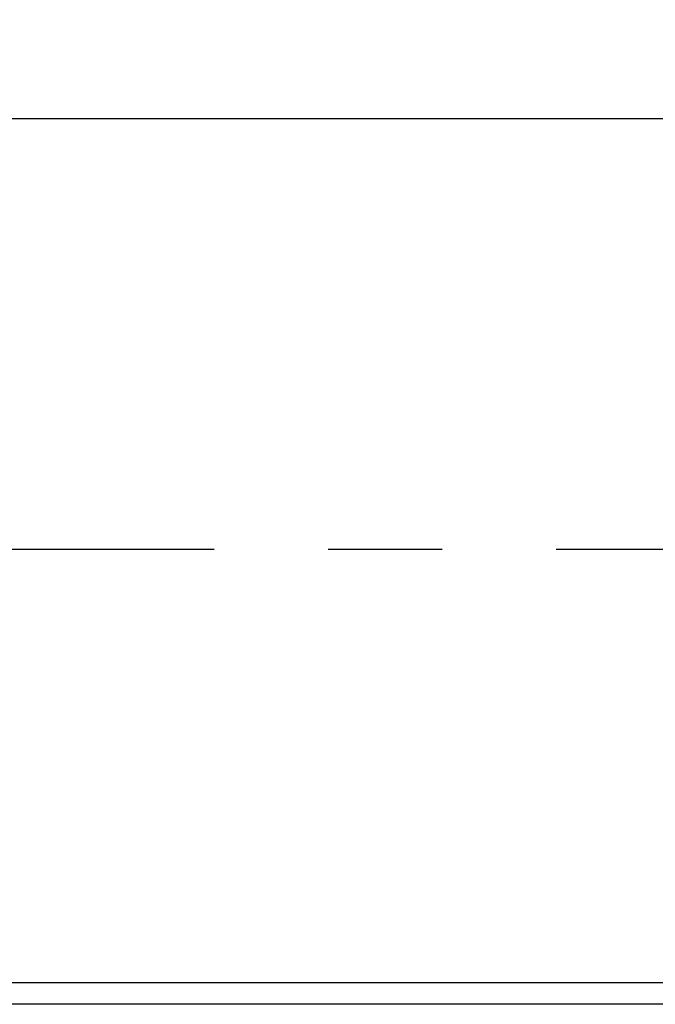
# Model space of a CAD drawing. Units: millimetres. Extents: x -233 to 3324, y 0 to 2400.
# Drawn here: x 856 to 944, y 1009 to 1146 of the extents above; entities that cross this region are included whole.
import ezdxf

# ---------------------------------------------------------------- set-up
doc = ezdxf.new("R2010")
doc.units = ezdxf.units.MM
doc.header["$LTSCALE"] = 0.5
doc.linetypes.add('CENTER2', pattern=[28.575, 19.05, -3.175, 3.175, -3.175])
doc.layers.add('BAS', color=7, linetype='Continuous')
doc.layers.add('CENTER', color=1, linetype='CENTER2')
doc.styles.get("Standard").update_dxf_attribs({"font": 'arial.ttf'})
doc.dimstyles.new('A4 ISO-25', dxfattribs={"dimscale": 12, "dimtxt": 2, "dimasz": 2, "dimexe": 0.5, "dimexo": 0.5, "dimtad": 1, "dimdec": 1, "dimdsep": 46, "dimtxsty": 'Standard', "dimcen": 2.5, "dimclrd": 1, "dimclre": 1, "dimclrt": 3, "dimadec": 0, "dimazin": 0, "dimtfac": 1, "dimtdec": 1, "dimtmove": 0, "dimatfit": 3, "dimfxl": 1, "dimarcsym": 0})

# ---------------------------------------------------------------- blocks, each defined once
blk = doc.blocks.new('*D26')
at = {"color": 1, "lineweight": -2, "transparency": 16777216}
for p, q in [((226.03, 1077.97), (226.03, 1254.6)), ((1934.03, 1077.97), (1934.03, 1254.6)), ((250.03, 1248.6), (1910.03, 1248.6))]:
    blk.add_line(p, q, dxfattribs=at)
at = {"color": 1, "transparency": 16777216}
for points in [[(250.03, 1252.6), (250.03, 1244.6), (226.03, 1248.6)], [(1910.03, 1252.6), (1910.03, 1244.6), (1934.03, 1248.6)]]:
    blk.add_solid(points, dxfattribs=at)
at = {"layer": 'Defpoints', "color": 0, "transparency": 16777216}
for p in [(1934.03, 1248.6), (226.03, 1071.97), (1934.03, 1071.97)]:
    blk.add_point(p, dxfattribs=at)
at = {"color": 3, "transparency": 16777216, "insert": (1080.03, 1268.1), "char_height": 24, "attachment_point": 5}
blk.add_mtext('L', dxfattribs=at)

msp = doc.modelspace()

# ---------------------------------------------------------------- linework, layer by layer
at = {"layer": 'BAS'}
for p, q in [((240.24, 1131.97), (1214.03, 1131.97)), ((946.03, 1011.53), (246.03, 1011.53)), ((956.53, 1008.53), (246.03, 1008.53))]:
    msp.add_line(p, q, dxfattribs=at)
at = {"layer": 'CENTER', "linetype": 'CENTER2', "ltscale": 10}
msp.add_line((216.03, 1071.97), (1944.03, 1071.97), dxfattribs=at)

# ---------------------------------------------------------------- dimensions: what is measured, and where the dimension line sits
dim = msp.add_linear_dim(base=(1934.03, 1248.6), p1=(226.03, 1071.97), p2=(1934.03, 1071.97), text='L', dimstyle='A4 ISO-25')
dim.commit()
dim.dimension.update_dxf_attribs({"geometry": '*D26', "text_midpoint": (1080.03, 1268.1)})

doc.saveas('drawing.dxf')
